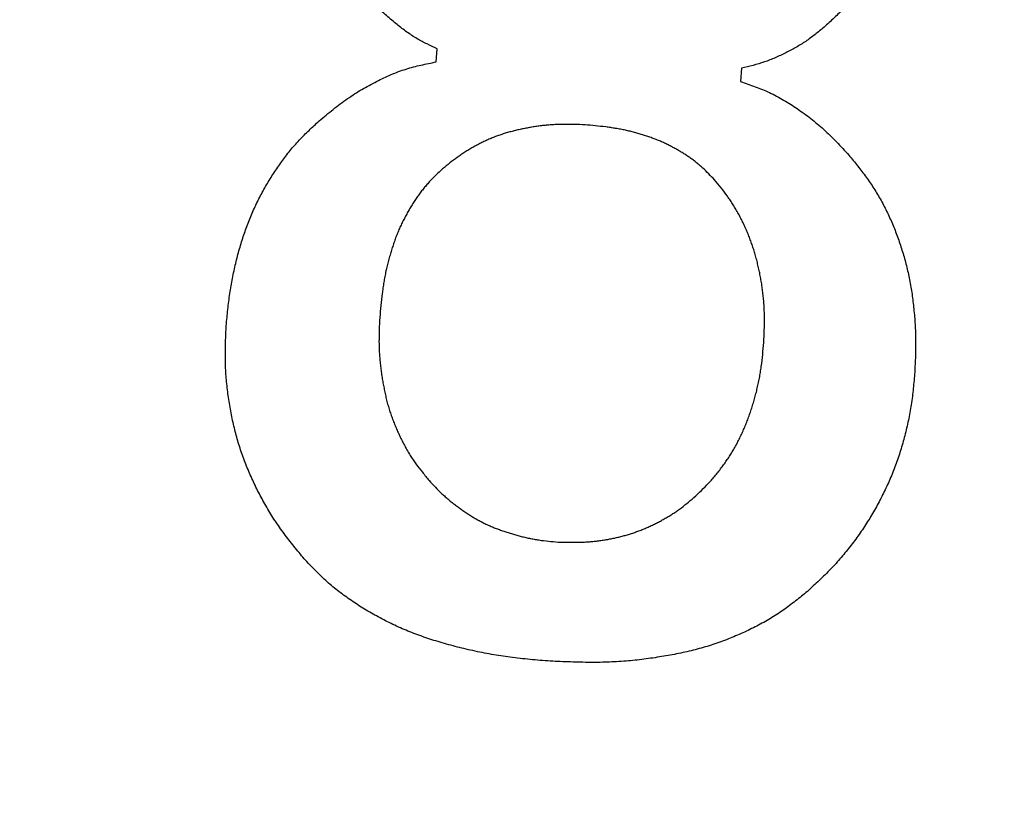
# Model space of a CAD drawing. Extents: x 810 to 2004, y -443 to 925.
# Drawn here: x 1153 to 1158, y -354 to -350 of the extents above; entities that cross this region are included whole.
import ezdxf

# ---------------------------------------------------------------- set-up
doc = ezdxf.new("R2010")
doc.units = 0
doc.layers.get('0').update_dxf_attribs({"lineweight": 25})
doc.layers.add('1', color=7, linetype='Continuous', lineweight=25)

msp = doc.modelspace()

# ---------------------------------------------------------------- linework, layer by layer
at = {"color": 2, "linetype": 'Continuous'}
for p, q in [((1155.1422, -349.9604), (1155.1467, -349.8984)), ((1155.1422, -349.9604), (1155.1467, -349.8984)), ((1156.5742, -349.9903), (1156.5698, -350.0524)), ((1156.5742, -349.9903), (1156.5698, -350.0524))]:
    msp.add_line(p, q, dxfattribs=at)
at = {"color": 7, "linetype": 'Continuous'}
for radius, start, end in [(131.52, 143.931804, 36.068196), (125.12, 145.409181, 34.590819)]:
    msp.add_arc((1166.2947, -232.4191), radius, start, end, dxfattribs=at)
at = {"color": 2, "linetype": 'Continuous'}
for points, knots in [([(1157.3908, -348.9214), (1157.3888, -348.943), (1157.3849, -348.9862), (1157.3786, -349.0397), (1157.3718, -349.0819), (1157.3659, -349.1129), (1157.3592, -349.1438), (1157.3517, -349.1743), (1157.3434, -349.2043), (1157.3345, -349.234), (1157.3248, -349.2633), (1157.3143, -349.2924), (1157.3032, -349.321), (1157.2915, -349.3493), (1157.279, -349.3772), (1157.2659, -349.4048), (1157.2521, -349.4321), (1157.2375, -349.459), (1157.2223, -349.4855), (1157.2064, -349.5117), (1157.1898, -349.5375), (1157.1724, -349.563), (1157.1545, -349.588), (1157.1358, -349.6128), (1157.1165, -349.6374), (1157.0965, -349.6615), (1157.0758, -349.6852), (1157.0468, -349.7164), (1157.0084, -349.754), (1156.9765, -349.7832), (1156.9606, -349.7978)], [0, 0, 0, 0, 0.065067, 0.130135, 0.161707, 0.193281, 0.224864, 0.256447, 0.2874, 0.318353, 0.349304, 0.380255, 0.41085, 0.441446, 0.472042, 0.502637, 0.533192, 0.563747, 0.594298, 0.624849, 0.655665, 0.686482, 0.717308, 0.748135, 0.779547, 0.810959, 0.842349, 0.873736, 0.938622, 1.003508, 1.003508, 1.003508, 1.003508]), ([(1157.3908, -348.9214), (1157.3888, -348.943), (1157.3849, -348.9862), (1157.3786, -349.0397), (1157.3718, -349.0819), (1157.3659, -349.1129), (1157.3592, -349.1438), (1157.3517, -349.1743), (1157.3434, -349.2043), (1157.3345, -349.234), (1157.3248, -349.2633), (1157.3143, -349.2924), (1157.3032, -349.321), (1157.2915, -349.3493), (1157.279, -349.3772), (1157.2659, -349.4048), (1157.2521, -349.4321), (1157.2375, -349.459), (1157.2223, -349.4855), (1157.2064, -349.5117), (1157.1898, -349.5375), (1157.1724, -349.563), (1157.1545, -349.588), (1157.1358, -349.6128), (1157.1165, -349.6374), (1157.0965, -349.6615), (1157.0758, -349.6852), (1157.0468, -349.7164), (1157.0084, -349.754), (1156.9765, -349.7832), (1156.9606, -349.7978)], [0, 0, 0, 0, 0.065067, 0.130135, 0.161707, 0.193281, 0.224864, 0.256447, 0.2874, 0.318353, 0.349304, 0.380255, 0.41085, 0.441446, 0.472042, 0.502637, 0.533192, 0.563747, 0.594298, 0.624849, 0.655665, 0.686482, 0.717308, 0.748135, 0.779547, 0.810959, 0.842349, 0.873736, 0.938622, 1.003508, 1.003508, 1.003508, 1.003508]), ([(1155.1467, -349.8984), (1155.131, -349.8911), (1155.0996, -349.8766), (1155.0603, -349.8561), (1155.0292, -349.8368), (1155.0053, -349.8205), (1154.982, -349.8033), (1154.9583, -349.7847), (1154.9341, -349.7648), (1154.9095, -349.7435), (1154.8854, -349.7216), (1154.8521, -349.6898), (1154.8109, -349.6469), (1154.7782, -349.6108), (1154.7619, -349.5928)], [0, 0, 0, 0, 0.0519684, 0.1039369, 0.1328053, 0.1616832, 0.1906256, 0.2195666, 0.2521281, 0.2846896, 0.3172079, 0.3497242, 0.4227331, 0.495742, 0.495742, 0.495742, 0.495742]), ([(1155.1467, -349.8984), (1155.131, -349.8911), (1155.0996, -349.8766), (1155.0603, -349.8561), (1155.0292, -349.8368), (1155.0053, -349.8205), (1154.982, -349.8033), (1154.9583, -349.7847), (1154.9341, -349.7648), (1154.9095, -349.7435), (1154.8854, -349.7216), (1154.8521, -349.6898), (1154.8109, -349.6469), (1154.7782, -349.6108), (1154.7619, -349.5928)], [0, 0, 0, 0, 0.0519684, 0.1039369, 0.1328053, 0.1616832, 0.1906256, 0.2195666, 0.2521281, 0.2846896, 0.3172079, 0.3497242, 0.4227331, 0.495742, 0.495742, 0.495742, 0.495742]), ([(1156.9606, -349.7978), (1156.9466, -349.8093), (1156.9187, -349.8322), (1156.8825, -349.8592), (1156.8522, -349.8788), (1156.8288, -349.8926), (1156.805, -349.9056), (1156.7809, -349.9179), (1156.7564, -349.9298), (1156.7316, -349.9411), (1156.7065, -349.9515), (1156.6722, -349.9642), (1156.6281, -349.9772), (1156.5922, -349.986), (1156.5742, -349.9903)], [0, 0, 0, 0, 0.0541915, 0.108383, 0.1354351, 0.1624941, 0.1896168, 0.2167387, 0.2439657, 0.2711933, 0.2983575, 0.3255149, 0.3809138, 0.4363126, 0.4363126, 0.4363126, 0.4363126]), ([(1156.9606, -349.7978), (1156.9466, -349.8093), (1156.9187, -349.8322), (1156.8825, -349.8592), (1156.8522, -349.8788), (1156.8288, -349.8926), (1156.805, -349.9056), (1156.7809, -349.9179), (1156.7564, -349.9298), (1156.7316, -349.9411), (1156.7065, -349.9515), (1156.6722, -349.9642), (1156.6281, -349.9772), (1156.5922, -349.986), (1156.5742, -349.9903)], [0, 0, 0, 0, 0.0541915, 0.108383, 0.1354351, 0.1624941, 0.1896168, 0.2167387, 0.2439657, 0.2711933, 0.2983575, 0.3255149, 0.3809138, 0.4363126, 0.4363126, 0.4363126, 0.4363126]), ([(1154.5945, -350.2365), (1154.6162, -350.2185), (1154.6596, -350.1823), (1154.715, -350.1401), (1154.7604, -350.1099), (1154.794, -350.0894), (1154.8284, -350.07), (1154.8627, -350.0519), (1154.897, -350.0351), (1154.9313, -350.0197), (1154.9661, -350.0058), (1155.0125, -349.9897), (1155.0714, -349.9746), (1155.1186, -349.9652), (1155.1422, -349.9604)], [0, 0, 0, 0, 0.0847242, 0.1694484, 0.2088123, 0.2481831, 0.2876403, 0.3270973, 0.364661, 0.4022265, 0.4396868, 0.4771334, 0.5494305, 0.6217276, 0.6217276, 0.6217276, 0.6217276]), ([(1154.5945, -350.2365), (1154.6162, -350.2185), (1154.6596, -350.1823), (1154.715, -350.1401), (1154.7604, -350.1099), (1154.794, -350.0894), (1154.8284, -350.07), (1154.8627, -350.0519), (1154.897, -350.0351), (1154.9313, -350.0197), (1154.9661, -350.0058), (1155.0125, -349.9897), (1155.0714, -349.9746), (1155.1186, -349.9652), (1155.1422, -349.9604)], [0, 0, 0, 0, 0.0847242, 0.1694484, 0.2088123, 0.2481831, 0.2876403, 0.3270973, 0.364661, 0.4022265, 0.4396868, 0.4771334, 0.5494305, 0.6217276, 0.6217276, 0.6217276, 0.6217276]), ([(1156.5698, -350.0524), (1156.5926, -350.0602), (1156.6382, -350.0758), (1156.6947, -350.0985), (1156.7386, -350.1204), (1156.7713, -350.1388), (1156.8033, -350.1585), (1156.8351, -350.1796), (1156.8669, -350.2019), (1156.8984, -350.2256), (1156.9291, -350.2502), (1156.9702, -350.2859), (1157.0196, -350.3348), (1157.0579, -350.3762), (1157.0771, -350.3969)], [0, 0, 0, 0, 0.0723793, 0.1447586, 0.1822085, 0.2196718, 0.2572394, 0.2948053, 0.3342407, 0.3736764, 0.413026, 0.4523686, 0.5369341, 0.6214996, 0.6214996, 0.6214996, 0.6214996]), ([(1156.5698, -350.0524), (1156.5926, -350.0602), (1156.6382, -350.0758), (1156.6947, -350.0985), (1156.7386, -350.1204), (1156.7713, -350.1388), (1156.8033, -350.1585), (1156.8351, -350.1796), (1156.8669, -350.2019), (1156.8984, -350.2256), (1156.9291, -350.2502), (1156.9702, -350.2859), (1157.0196, -350.3348), (1157.0579, -350.3762), (1157.0771, -350.3969)], [0, 0, 0, 0, 0.0723793, 0.1447586, 0.1822085, 0.2196718, 0.2572394, 0.2948053, 0.3342407, 0.3736764, 0.413026, 0.4523686, 0.5369341, 0.6214996, 0.6214996, 0.6214996, 0.6214996]), ([(1154.1582, -351.2061), (1154.1604, -351.1808), (1154.1649, -351.1304), (1154.1721, -351.068), (1154.1796, -351.0192), (1154.1859, -350.9836), (1154.1931, -350.9481), (1154.2009, -350.9133), (1154.2093, -350.879), (1154.2183, -350.8453), (1154.2281, -350.8119), (1154.2385, -350.7791), (1154.2495, -350.7469), (1154.2612, -350.7155), (1154.2737, -350.6844), (1154.2869, -350.6538), (1154.3009, -350.6237), (1154.3156, -350.5942), (1154.3311, -350.5652), (1154.3473, -350.5366), (1154.3642, -350.5086), (1154.3816, -350.4811), (1154.3998, -350.454), (1154.4186, -350.4274), (1154.438, -350.4014), (1154.458, -350.3761), (1154.4789, -350.3513), (1154.5079, -350.3191), (1154.5465, -350.2808), (1154.5785, -350.2513), (1154.5945, -350.2365)], [0, 0, 0, 0, 0.076003, 0.152007, 0.188155, 0.224306, 0.260469, 0.296632, 0.331478, 0.366323, 0.401165, 0.436006, 0.469549, 0.503091, 0.536632, 0.570172, 0.603111, 0.636051, 0.668991, 0.701931, 0.734515, 0.767099, 0.799693, 0.832287, 0.864653, 0.897021, 0.92936, 0.961694, 1.027018, 1.092342, 1.092342, 1.092342, 1.092342]), ([(1154.1582, -351.2061), (1154.1604, -351.1808), (1154.1649, -351.1304), (1154.1721, -351.068), (1154.1796, -351.0192), (1154.1859, -350.9836), (1154.1931, -350.9481), (1154.2009, -350.9133), (1154.2093, -350.879), (1154.2183, -350.8453), (1154.2281, -350.8119), (1154.2385, -350.7791), (1154.2495, -350.7469), (1154.2612, -350.7155), (1154.2737, -350.6844), (1154.2869, -350.6538), (1154.3009, -350.6237), (1154.3156, -350.5942), (1154.3311, -350.5652), (1154.3473, -350.5366), (1154.3642, -350.5086), (1154.3816, -350.4811), (1154.3998, -350.454), (1154.4186, -350.4274), (1154.438, -350.4014), (1154.458, -350.3761), (1154.4789, -350.3513), (1154.5079, -350.3191), (1154.5465, -350.2808), (1154.5785, -350.2513), (1154.5945, -350.2365)], [0, 0, 0, 0, 0.076003, 0.152007, 0.188155, 0.224306, 0.260469, 0.296632, 0.331478, 0.366323, 0.401165, 0.436006, 0.469549, 0.503091, 0.536632, 0.570172, 0.603111, 0.636051, 0.668991, 0.701931, 0.734515, 0.767099, 0.799693, 0.832287, 0.864653, 0.897021, 0.92936, 0.961694, 1.027018, 1.092342, 1.092342, 1.092342, 1.092342]), ([(1155.8403, -350.2553), (1155.8237, -350.2547), (1155.7907, -350.2535), (1155.7497, -350.2529), (1155.7174, -350.2535), (1155.6939, -350.2546), (1155.6704, -350.2561), (1155.6472, -350.2583), (1155.6245, -350.2611), (1155.6022, -350.2643), (1155.5799, -350.268), (1155.5579, -350.2722), (1155.536, -350.2767), (1155.5143, -350.2817), (1155.4928, -350.2872), (1155.4716, -350.2932), (1155.4508, -350.2997), (1155.4303, -350.3068), (1155.4101, -350.3145), (1155.3902, -350.3228), (1155.3706, -350.3316), (1155.3514, -350.3409), (1155.3325, -350.3507), (1155.3137, -350.361), (1155.2952, -350.3719), (1155.2769, -350.3833), (1155.2589, -350.3952), (1155.2353, -350.4118), (1155.2066, -350.4339), (1155.1841, -350.4523), (1155.1729, -350.4615)], [0, 0, 0, 0, 0.0496312, 0.0992624, 0.1228409, 0.1464204, 0.1699976, 0.1935741, 0.2161257, 0.2386777, 0.261237, 0.2837966, 0.3060183, 0.3282397, 0.350454, 0.3726679, 0.3943099, 0.4159523, 0.4375967, 0.4592409, 0.480576, 0.5019112, 0.5232501, 0.5445891, 0.5661382, 0.5876877, 0.6092273, 0.6307651, 0.6743424, 0.7179196, 0.7179196, 0.7179196, 0.7179196]), ([(1155.8403, -350.2553), (1155.8237, -350.2547), (1155.7907, -350.2535), (1155.7497, -350.2529), (1155.7174, -350.2535), (1155.6939, -350.2546), (1155.6704, -350.2561), (1155.6472, -350.2583), (1155.6245, -350.2611), (1155.6022, -350.2643), (1155.5799, -350.268), (1155.5579, -350.2722), (1155.536, -350.2767), (1155.5143, -350.2817), (1155.4928, -350.2872), (1155.4716, -350.2932), (1155.4508, -350.2997), (1155.4303, -350.3068), (1155.4101, -350.3145), (1155.3902, -350.3228), (1155.3706, -350.3316), (1155.3514, -350.3409), (1155.3325, -350.3507), (1155.3137, -350.361), (1155.2952, -350.3719), (1155.2769, -350.3833), (1155.2589, -350.3952), (1155.2353, -350.4118), (1155.2066, -350.4339), (1155.1841, -350.4523), (1155.1729, -350.4615)], [0, 0, 0, 0, 0.0496312, 0.0992624, 0.1228409, 0.1464204, 0.1699976, 0.1935741, 0.2161257, 0.2386777, 0.261237, 0.2837966, 0.3060183, 0.3282397, 0.350454, 0.3726679, 0.3943099, 0.4159523, 0.4375967, 0.4592409, 0.480576, 0.5019112, 0.5232501, 0.5445891, 0.5661382, 0.5876877, 0.6092273, 0.6307651, 0.6743424, 0.7179196, 0.7179196, 0.7179196, 0.7179196]), ([(1156.4469, -350.5129), (1156.4381, -350.5035), (1156.4205, -350.4849), (1156.3977, -350.4624), (1156.3785, -350.4453), (1156.3636, -350.4331), (1156.3482, -350.4212), (1156.3325, -350.4098), (1156.3163, -350.3987), (1156.2998, -350.3881), (1156.2829, -350.3778), (1156.2658, -350.3679), (1156.2482, -350.3584), (1156.2304, -350.3493), (1156.2123, -350.3406), (1156.1936, -350.3323), (1156.1744, -350.3244), (1156.1546, -350.3169), (1156.1346, -350.3099), (1156.1143, -350.3032), (1156.0936, -350.2969), (1156.0725, -350.2909), (1156.0512, -350.2855), (1156.0294, -350.2804), (1156.007, -350.2759), (1155.9839, -350.2719), (1155.9608, -350.2683), (1155.9292, -350.2641), (1155.889, -350.2597), (1155.8565, -350.2568), (1155.8403, -350.2553)], [0, 0, 0, 0, 0.0384085, 0.076817, 0.096139, 0.1154638, 0.134804, 0.1541436, 0.1738491, 0.1935546, 0.213256, 0.2329577, 0.2530136, 0.2730695, 0.293122, 0.3131741, 0.334333, 0.3554923, 0.3766595, 0.397827, 0.4197488, 0.4416704, 0.463583, 0.4854951, 0.5088768, 0.5322594, 0.5556489, 0.579038, 0.627975, 0.676912, 0.676912, 0.676912, 0.676912]), ([(1156.4469, -350.5129), (1156.4381, -350.5035), (1156.4205, -350.4849), (1156.3977, -350.4624), (1156.3785, -350.4453), (1156.3636, -350.4331), (1156.3482, -350.4212), (1156.3325, -350.4098), (1156.3163, -350.3987), (1156.2998, -350.3881), (1156.2829, -350.3778), (1156.2658, -350.3679), (1156.2482, -350.3584), (1156.2304, -350.3493), (1156.2123, -350.3406), (1156.1936, -350.3323), (1156.1744, -350.3244), (1156.1546, -350.3169), (1156.1346, -350.3099), (1156.1143, -350.3032), (1156.0936, -350.2969), (1156.0725, -350.2909), (1156.0512, -350.2855), (1156.0294, -350.2804), (1156.007, -350.2759), (1155.9839, -350.2719), (1155.9608, -350.2683), (1155.9292, -350.2641), (1155.889, -350.2597), (1155.8565, -350.2568), (1155.8403, -350.2553)], [0, 0, 0, 0, 0.0384085, 0.076817, 0.096139, 0.1154638, 0.134804, 0.1541436, 0.1738491, 0.1935546, 0.213256, 0.2329577, 0.2530136, 0.2730695, 0.293122, 0.3131741, 0.334333, 0.3554923, 0.3766595, 0.397827, 0.4197488, 0.4416704, 0.463583, 0.4854951, 0.5088768, 0.5322594, 0.5556489, 0.579038, 0.627975, 0.676912, 0.676912, 0.676912, 0.676912]), ([(1157.0771, -350.3969), (1157.0909, -350.4138), (1157.1184, -350.4478), (1157.1516, -350.4911), (1157.1766, -350.5266), (1157.1945, -350.5537), (1157.2116, -350.5813), (1157.2279, -350.6094), (1157.2432, -350.6381), (1157.2577, -350.6672), (1157.2713, -350.6968), (1157.2842, -350.7267), (1157.2964, -350.757), (1157.3078, -350.7877), (1157.3185, -350.8186), (1157.3286, -350.8502), (1157.338, -350.8823), (1157.3467, -350.9151), (1157.3546, -350.948), (1157.3616, -350.9814), (1157.3678, -351.0152), (1157.3731, -351.0495), (1157.3776, -351.0838), (1157.3815, -351.1188), (1157.3848, -351.1545), (1157.3875, -351.1908), (1157.3893, -351.2272), (1157.3905, -351.2766), (1157.3893, -351.3391), (1157.3868, -351.3895), (1157.3855, -351.4146)], [0, 0, 0, 0, 0.065575, 0.131149, 0.163579, 0.196011, 0.228445, 0.260878, 0.293423, 0.325968, 0.358517, 0.391066, 0.423786, 0.456505, 0.489225, 0.521946, 0.55583, 0.589714, 0.623588, 0.657461, 0.69209, 0.726719, 0.761368, 0.796016, 0.832436, 0.868855, 0.905247, 0.941636, 1.017198, 1.092759, 1.092759, 1.092759, 1.092759]), ([(1157.0771, -350.3969), (1157.0909, -350.4138), (1157.1184, -350.4478), (1157.1516, -350.4911), (1157.1766, -350.5266), (1157.1945, -350.5537), (1157.2116, -350.5813), (1157.2279, -350.6094), (1157.2432, -350.6381), (1157.2577, -350.6672), (1157.2713, -350.6968), (1157.2842, -350.7267), (1157.2964, -350.757), (1157.3078, -350.7877), (1157.3185, -350.8186), (1157.3286, -350.8502), (1157.338, -350.8823), (1157.3467, -350.9151), (1157.3546, -350.948), (1157.3616, -350.9814), (1157.3678, -351.0152), (1157.3731, -351.0495), (1157.3776, -351.0838), (1157.3815, -351.1188), (1157.3848, -351.1545), (1157.3875, -351.1908), (1157.3893, -351.2272), (1157.3905, -351.2766), (1157.3893, -351.3391), (1157.3868, -351.3895), (1157.3855, -351.4146)], [0, 0, 0, 0, 0.065575, 0.131149, 0.163579, 0.196011, 0.228445, 0.260878, 0.293423, 0.325968, 0.358517, 0.391066, 0.423786, 0.456505, 0.489225, 0.521946, 0.55583, 0.589714, 0.623588, 0.657461, 0.69209, 0.726719, 0.761368, 0.796016, 0.832436, 0.868855, 0.905247, 0.941636, 1.017198, 1.092759, 1.092759, 1.092759, 1.092759]), ([(1155.1729, -350.4615), (1155.1623, -350.4715), (1155.1411, -350.4915), (1155.1153, -350.5175), (1155.0957, -350.5393), (1155.0814, -350.5563), (1155.0677, -350.5738), (1155.0545, -350.5918), (1155.0419, -350.6103), (1155.0298, -350.6294), (1155.0183, -350.6487), (1155.007, -350.6685), (1154.9961, -350.6887), (1154.9855, -350.7093), (1154.9754, -350.7302), (1154.9659, -350.7516), (1154.957, -350.7736), (1154.9486, -350.7962), (1154.9408, -350.819), (1154.9334, -350.8424), (1154.9262, -350.8664), (1154.9193, -350.8908), (1154.9129, -350.9154), (1154.9071, -350.9407), (1154.9018, -350.9665), (1154.8971, -350.9929), (1154.893, -351.0195), (1154.8882, -351.0559), (1154.8832, -351.1022), (1154.8798, -351.1396), (1154.8782, -351.1584)], [0, 0, 0, 0, 0.0437149, 0.0874298, 0.1096377, 0.1318479, 0.1540577, 0.176266, 0.1987947, 0.2213243, 0.2438685, 0.2664132, 0.2895799, 0.3127464, 0.335891, 0.3590341, 0.3831164, 0.4072006, 0.4313076, 0.4554147, 0.4808424, 0.5062697, 0.5316794, 0.5570885, 0.5839356, 0.6107839, 0.6376425, 0.6645004, 0.7209212, 0.777342, 0.777342, 0.777342, 0.777342]), ([(1155.1729, -350.4615), (1155.1623, -350.4715), (1155.1411, -350.4915), (1155.1153, -350.5175), (1155.0957, -350.5393), (1155.0814, -350.5563), (1155.0677, -350.5738), (1155.0545, -350.5918), (1155.0419, -350.6103), (1155.0298, -350.6294), (1155.0183, -350.6487), (1155.007, -350.6685), (1154.9961, -350.6887), (1154.9855, -350.7093), (1154.9754, -350.7302), (1154.9659, -350.7516), (1154.957, -350.7736), (1154.9486, -350.7962), (1154.9408, -350.819), (1154.9334, -350.8424), (1154.9262, -350.8664), (1154.9193, -350.8908), (1154.9129, -350.9154), (1154.9071, -350.9407), (1154.9018, -350.9665), (1154.8971, -350.9929), (1154.893, -351.0195), (1154.8882, -351.0559), (1154.8832, -351.1022), (1154.8798, -351.1396), (1154.8782, -351.1584)], [0, 0, 0, 0, 0.0437149, 0.0874298, 0.1096377, 0.1318479, 0.1540577, 0.176266, 0.1987947, 0.2213243, 0.2438685, 0.2664132, 0.2895799, 0.3127464, 0.335891, 0.3590341, 0.3831164, 0.4072006, 0.4313076, 0.4554147, 0.4808424, 0.5062697, 0.5316794, 0.5570885, 0.5839356, 0.6107839, 0.6376425, 0.6645004, 0.7209212, 0.777342, 0.777342, 0.777342, 0.777342]), ([(1156.678, -351.275), (1156.6789, -351.256), (1156.6808, -351.218), (1156.6818, -351.1709), (1156.681, -351.1338), (1156.6798, -351.1067), (1156.6778, -351.0797), (1156.6753, -351.0531), (1156.6721, -351.0268), (1156.6684, -351.001), (1156.6641, -350.9752), (1156.6592, -350.9498), (1156.6539, -350.9248), (1156.6481, -350.9001), (1156.6417, -350.8756), (1156.6347, -350.8516), (1156.6272, -350.828), (1156.6192, -350.8049), (1156.6106, -350.782), (1156.6014, -350.7594), (1156.5918, -350.7371), (1156.5816, -350.7152), (1156.5709, -350.6936), (1156.5596, -350.6722), (1156.5477, -350.6511), (1156.5351, -350.6303), (1156.522, -350.61), (1156.5034, -350.5832), (1156.4783, -350.5508), (1156.4574, -350.5255), (1156.4469, -350.5129)], [0, 0, 0, 0, 0.0571015, 0.114203, 0.1412787, 0.1683561, 0.1954421, 0.2225275, 0.2486452, 0.2747629, 0.3008799, 0.3269971, 0.3523146, 0.3776319, 0.4029461, 0.4282601, 0.4527349, 0.4772099, 0.5016865, 0.5261633, 0.5503104, 0.5744573, 0.598608, 0.6227587, 0.6470169, 0.6712758, 0.69552, 0.7197613, 0.7690382, 0.818315, 0.818315, 0.818315, 0.818315]), ([(1156.678, -351.275), (1156.6789, -351.256), (1156.6808, -351.218), (1156.6818, -351.1709), (1156.681, -351.1338), (1156.6798, -351.1067), (1156.6778, -351.0797), (1156.6753, -351.0531), (1156.6721, -351.0268), (1156.6684, -351.001), (1156.6641, -350.9752), (1156.6592, -350.9498), (1156.6539, -350.9248), (1156.6481, -350.9001), (1156.6417, -350.8756), (1156.6347, -350.8516), (1156.6272, -350.828), (1156.6192, -350.8049), (1156.6106, -350.782), (1156.6014, -350.7594), (1156.5918, -350.7371), (1156.5816, -350.7152), (1156.5709, -350.6936), (1156.5596, -350.6722), (1156.5477, -350.6511), (1156.5351, -350.6303), (1156.522, -350.61), (1156.5034, -350.5832), (1156.4783, -350.5508), (1156.4574, -350.5255), (1156.4469, -350.5129)], [0, 0, 0, 0, 0.0571015, 0.114203, 0.1412787, 0.1683561, 0.1954421, 0.2225275, 0.2486452, 0.2747629, 0.3008799, 0.3269971, 0.3523146, 0.3776319, 0.4029461, 0.4282601, 0.4527349, 0.4772099, 0.5016865, 0.5261633, 0.5503104, 0.5744573, 0.598608, 0.6227587, 0.6470169, 0.6712758, 0.69552, 0.7197613, 0.7690382, 0.818315, 0.818315, 0.818315, 0.818315]), ([(1154.8782, -351.1584), (1154.8772, -351.1774), (1154.8754, -351.2154), (1154.8744, -351.2625), (1154.8751, -351.2996), (1154.8763, -351.3267), (1154.8783, -351.3537), (1154.8809, -351.3803), (1154.8841, -351.4065), (1154.8879, -351.4324), (1154.8922, -351.4581), (1154.8969, -351.4835), (1154.902, -351.5086), (1154.9074, -351.5332), (1154.9135, -351.5577), (1154.9203, -351.5818), (1154.9279, -351.6056), (1154.9362, -351.6291), (1154.9452, -351.6523), (1154.9546, -351.675), (1154.9644, -351.6974), (1154.9745, -351.7193), (1154.9852, -351.7409), (1154.9965, -351.7623), (1155.0084, -351.7834), (1155.0209, -351.8042), (1155.0341, -351.8246), (1155.0527, -351.8513), (1155.0777, -351.8837), (1155.0987, -351.909), (1155.1092, -351.9217)], [0, 0, 0, 0, 0.0571013, 0.1142027, 0.1412824, 0.168364, 0.1954472, 0.2225295, 0.2486392, 0.2747492, 0.3008705, 0.3269922, 0.3522261, 0.3774599, 0.4026733, 0.4278849, 0.4527351, 0.4775869, 0.5024576, 0.5273284, 0.5514798, 0.5756306, 0.5997747, 0.6239185, 0.6481743, 0.672431, 0.6966784, 0.720923, 0.7701997, 0.8194763, 0.8194763, 0.8194763, 0.8194763]), ([(1154.8782, -351.1584), (1154.8772, -351.1774), (1154.8754, -351.2154), (1154.8744, -351.2625), (1154.8751, -351.2996), (1154.8763, -351.3267), (1154.8783, -351.3537), (1154.8809, -351.3803), (1154.8841, -351.4065), (1154.8879, -351.4324), (1154.8922, -351.4581), (1154.8969, -351.4835), (1154.902, -351.5086), (1154.9074, -351.5332), (1154.9135, -351.5577), (1154.9203, -351.5818), (1154.9279, -351.6056), (1154.9362, -351.6291), (1154.9452, -351.6523), (1154.9546, -351.675), (1154.9644, -351.6974), (1154.9745, -351.7193), (1154.9852, -351.7409), (1154.9965, -351.7623), (1155.0084, -351.7834), (1155.0209, -351.8042), (1155.0341, -351.8246), (1155.0527, -351.8513), (1155.0777, -351.8837), (1155.0987, -351.909), (1155.1092, -351.9217)], [0, 0, 0, 0, 0.0571013, 0.1142027, 0.1412824, 0.168364, 0.1954472, 0.2225295, 0.2486392, 0.2747492, 0.3008705, 0.3269922, 0.3522261, 0.3774599, 0.4026733, 0.4278849, 0.4527351, 0.4775869, 0.5024576, 0.5273284, 0.5514798, 0.5756306, 0.5997747, 0.6239185, 0.6481743, 0.672431, 0.6966784, 0.720923, 0.7701997, 0.8194763, 0.8194763, 0.8194763, 0.8194763]), ([(1154.5242, -352.2892), (1154.5081, -352.2697), (1154.476, -352.2308), (1154.4373, -352.1813), (1154.4081, -352.1409), (1154.3874, -352.1104), (1154.3674, -352.0794), (1154.3486, -352.0481), (1154.3308, -352.0166), (1154.314, -351.9849), (1154.2979, -351.9528), (1154.2826, -351.9204), (1154.2679, -351.8876), (1154.2539, -351.8545), (1154.2409, -351.821), (1154.2288, -351.7872), (1154.2178, -351.7532), (1154.2078, -351.7189), (1154.1987, -351.6843), (1154.1904, -351.6493), (1154.1829, -351.6139), (1154.1762, -351.5782), (1154.1704, -351.5422), (1154.1653, -351.506), (1154.1612, -351.4693), (1154.1579, -351.4324), (1154.1557, -351.3954), (1154.1541, -351.3453), (1154.1549, -351.2822), (1154.1571, -351.2314), (1154.1582, -351.2061)], [0, 0, 0, 0, 0.075737, 0.151475, 0.188351, 0.22523, 0.262109, 0.298987, 0.334845, 0.370704, 0.406574, 0.442445, 0.478385, 0.514324, 0.550247, 0.586169, 0.621888, 0.657608, 0.693341, 0.729074, 0.765465, 0.801856, 0.838246, 0.874637, 0.911713, 0.94879, 0.985851, 1.02291, 1.099084, 1.175257, 1.175257, 1.175257, 1.175257]), ([(1154.5242, -352.2892), (1154.5081, -352.2697), (1154.476, -352.2308), (1154.4373, -352.1813), (1154.4081, -352.1409), (1154.3874, -352.1104), (1154.3674, -352.0794), (1154.3486, -352.0481), (1154.3308, -352.0166), (1154.314, -351.9849), (1154.2979, -351.9528), (1154.2826, -351.9204), (1154.2679, -351.8876), (1154.2539, -351.8545), (1154.2409, -351.821), (1154.2288, -351.7872), (1154.2178, -351.7532), (1154.2078, -351.7189), (1154.1987, -351.6843), (1154.1904, -351.6493), (1154.1829, -351.6139), (1154.1762, -351.5782), (1154.1704, -351.5422), (1154.1653, -351.506), (1154.1612, -351.4693), (1154.1579, -351.4324), (1154.1557, -351.3954), (1154.1541, -351.3453), (1154.1549, -351.2822), (1154.1571, -351.2314), (1154.1582, -351.2061)], [0, 0, 0, 0, 0.075737, 0.151475, 0.188351, 0.22523, 0.262109, 0.298987, 0.334845, 0.370704, 0.406574, 0.442445, 0.478385, 0.514324, 0.550247, 0.586169, 0.621888, 0.657608, 0.693341, 0.729074, 0.765465, 0.801856, 0.838246, 0.874637, 0.911713, 0.94879, 0.985851, 1.02291, 1.099084, 1.175257, 1.175257, 1.175257, 1.175257]), ([(1156.3504, -352.0024), (1156.3623, -351.9912), (1156.3861, -351.9687), (1156.4149, -351.9398), (1156.4368, -351.9156), (1156.4526, -351.8969), (1156.4679, -351.8779), (1156.4827, -351.8585), (1156.4969, -351.8388), (1156.5106, -351.8188), (1156.5238, -351.7985), (1156.5364, -351.7776), (1156.5485, -351.7562), (1156.5601, -351.7342), (1156.571, -351.7119), (1156.5814, -351.6893), (1156.5913, -351.6662), (1156.6006, -351.6429), (1156.6094, -351.6193), (1156.6178, -351.5952), (1156.6257, -351.5707), (1156.6332, -351.5457), (1156.6401, -351.5206), (1156.6466, -351.4949), (1156.6525, -351.4687), (1156.6579, -351.4421), (1156.6626, -351.4153), (1156.6681, -351.3786), (1156.6733, -351.3318), (1156.6764, -351.2939), (1156.678, -351.275)], [0, 0, 0, 0, 0.0490228, 0.0980456, 0.122477, 0.1469109, 0.171363, 0.1958149, 0.2200447, 0.2442743, 0.268492, 0.2927093, 0.3175183, 0.3423279, 0.3671445, 0.391961, 0.4171162, 0.4422714, 0.4674244, 0.4925777, 0.5186651, 0.5447524, 0.5708422, 0.5969319, 0.6241265, 0.6513216, 0.6785085, 0.7056937, 0.762693, 0.8196923, 0.8196923, 0.8196923, 0.8196923]), ([(1156.3504, -352.0024), (1156.3623, -351.9912), (1156.3861, -351.9687), (1156.4149, -351.9398), (1156.4368, -351.9156), (1156.4526, -351.8969), (1156.4679, -351.8779), (1156.4827, -351.8585), (1156.4969, -351.8388), (1156.5106, -351.8188), (1156.5238, -351.7985), (1156.5364, -351.7776), (1156.5485, -351.7562), (1156.5601, -351.7342), (1156.571, -351.7119), (1156.5814, -351.6893), (1156.5913, -351.6662), (1156.6006, -351.6429), (1156.6094, -351.6193), (1156.6178, -351.5952), (1156.6257, -351.5707), (1156.6332, -351.5457), (1156.6401, -351.5206), (1156.6466, -351.4949), (1156.6525, -351.4687), (1156.6579, -351.4421), (1156.6626, -351.4153), (1156.6681, -351.3786), (1156.6733, -351.3318), (1156.6764, -351.2939), (1156.678, -351.275)], [0, 0, 0, 0, 0.0490228, 0.0980456, 0.122477, 0.1469109, 0.171363, 0.1958149, 0.2200447, 0.2442743, 0.268492, 0.2927093, 0.3175183, 0.3423279, 0.3671445, 0.391961, 0.4171162, 0.4422714, 0.4674244, 0.4925777, 0.5186651, 0.5447524, 0.5708422, 0.5969319, 0.6241265, 0.6513216, 0.6785085, 0.7056937, 0.762693, 0.8196923, 0.8196923, 0.8196923, 0.8196923]), ([(1157.3855, -351.4146), (1157.3834, -351.4401), (1157.3792, -351.4909), (1157.3717, -351.5539), (1157.3633, -351.6035), (1157.3561, -351.6399), (1157.3479, -351.6761), (1157.339, -351.7118), (1157.3295, -351.7471), (1157.3193, -351.7819), (1157.3083, -351.8163), (1157.2963, -351.8503), (1157.2833, -351.8838), (1157.2694, -351.9168), (1157.2547, -351.9494), (1157.2392, -351.9817), (1157.223, -352.0137), (1157.2061, -352.0453), (1157.1884, -352.0765), (1157.1699, -352.1073), (1157.1505, -352.1376), (1157.1302, -352.1675), (1157.1092, -352.1969), (1157.0873, -352.2259), (1157.0646, -352.2545), (1157.0411, -352.2828), (1157.0168, -352.3104), (1156.983, -352.3467), (1156.9382, -352.3905), (1156.9012, -352.4246), (1156.8827, -352.4417)], [0, 0, 0, 0, 0.076584, 0.153168, 0.190255, 0.227347, 0.264478, 0.301609, 0.337826, 0.374042, 0.410227, 0.44641, 0.482183, 0.517957, 0.553757, 0.589557, 0.625411, 0.661264, 0.697098, 0.732932, 0.769031, 0.805131, 0.84125, 0.877368, 0.914137, 0.950905, 0.98765, 1.024392, 1.099892, 1.175393, 1.175393, 1.175393, 1.175393]), ([(1157.3855, -351.4146), (1157.3834, -351.4401), (1157.3792, -351.4909), (1157.3717, -351.5539), (1157.3633, -351.6035), (1157.3561, -351.6399), (1157.3479, -351.6761), (1157.339, -351.7118), (1157.3295, -351.7471), (1157.3193, -351.7819), (1157.3083, -351.8163), (1157.2963, -351.8503), (1157.2833, -351.8838), (1157.2694, -351.9168), (1157.2547, -351.9494), (1157.2392, -351.9817), (1157.223, -352.0137), (1157.2061, -352.0453), (1157.1884, -352.0765), (1157.1699, -352.1073), (1157.1505, -352.1376), (1157.1302, -352.1675), (1157.1092, -352.1969), (1157.0873, -352.2259), (1157.0646, -352.2545), (1157.0411, -352.2828), (1157.0168, -352.3104), (1156.983, -352.3467), (1156.9382, -352.3905), (1156.9012, -352.4246), (1156.8827, -352.4417)], [0, 0, 0, 0, 0.076584, 0.153168, 0.190255, 0.227347, 0.264478, 0.301609, 0.337826, 0.374042, 0.410227, 0.44641, 0.482183, 0.517957, 0.553757, 0.589557, 0.625411, 0.661264, 0.697098, 0.732932, 0.769031, 0.805131, 0.84125, 0.877368, 0.914137, 0.950905, 0.98765, 1.024392, 1.099892, 1.175393, 1.175393, 1.175393, 1.175393]), ([(1155.1092, -351.9217), (1155.119, -351.9322), (1155.1386, -351.9534), (1155.1639, -351.9789), (1155.1849, -351.9981), (1155.2008, -352.0119), (1155.2171, -352.0253), (1155.2338, -352.0383), (1155.2508, -352.0509), (1155.268, -352.0631), (1155.2856, -352.0749), (1155.3033, -352.0862), (1155.3212, -352.097), (1155.3392, -352.1074), (1155.3575, -352.1172), (1155.3761, -352.1265), (1155.3952, -352.1351), (1155.4147, -352.1432), (1155.4343, -352.1507), (1155.4543, -352.1578), (1155.4745, -352.1646), (1155.495, -352.171), (1155.5156, -352.177), (1155.5366, -352.1827), (1155.5579, -352.1881), (1155.5797, -352.193), (1155.6016, -352.1973), (1155.6312, -352.2023), (1155.6688, -352.2066), (1155.699, -352.2091), (1155.7141, -352.2103)], [0, 0, 0, 0, 0.0432766, 0.0865531, 0.1076371, 0.1287231, 0.1498195, 0.1709155, 0.1920576, 0.2131995, 0.2343429, 0.2554867, 0.2762532, 0.2970197, 0.3177753, 0.3385297, 0.3595691, 0.3806098, 0.4016611, 0.4227124, 0.4441679, 0.465623, 0.4870794, 0.5085361, 0.5308687, 0.5532017, 0.5755183, 0.5978321, 0.6433204, 0.6888087, 0.6888087, 0.6888087, 0.6888087]), ([(1155.1092, -351.9217), (1155.119, -351.9322), (1155.1386, -351.9534), (1155.1639, -351.9789), (1155.1849, -351.9981), (1155.2008, -352.0119), (1155.2171, -352.0253), (1155.2338, -352.0383), (1155.2508, -352.0509), (1155.268, -352.0631), (1155.2856, -352.0749), (1155.3033, -352.0862), (1155.3212, -352.097), (1155.3392, -352.1074), (1155.3575, -352.1172), (1155.3761, -352.1265), (1155.3952, -352.1351), (1155.4147, -352.1432), (1155.4343, -352.1507), (1155.4543, -352.1578), (1155.4745, -352.1646), (1155.495, -352.171), (1155.5156, -352.177), (1155.5366, -352.1827), (1155.5579, -352.1881), (1155.5797, -352.193), (1155.6016, -352.1973), (1155.6312, -352.2023), (1155.6688, -352.2066), (1155.699, -352.2091), (1155.7141, -352.2103)], [0, 0, 0, 0, 0.0432766, 0.0865531, 0.1076371, 0.1287231, 0.1498195, 0.1709155, 0.1920576, 0.2131995, 0.2343429, 0.2554867, 0.2762532, 0.2970197, 0.3177753, 0.3385297, 0.3595691, 0.3806098, 0.4016611, 0.4227124, 0.4441679, 0.465623, 0.4870794, 0.5085361, 0.5308687, 0.5532017, 0.5755183, 0.5978321, 0.6433204, 0.6888087, 0.6888087, 0.6888087, 0.6888087]), ([(1155.7141, -352.2103), (1155.7293, -352.2108), (1155.7597, -352.2117), (1155.7975, -352.212), (1155.8275, -352.2111), (1155.8496, -352.21), (1155.8717, -352.2083), (1155.8935, -352.206), (1155.915, -352.2032), (1155.9362, -352.1998), (1155.9573, -352.196), (1155.9781, -352.1917), (1155.9986, -352.187), (1156.0188, -352.1819), (1156.0389, -352.1763), (1156.0589, -352.1701), (1156.0786, -352.1635), (1156.0982, -352.1562), (1156.1176, -352.1485), (1156.1368, -352.1402), (1156.1559, -352.1314), (1156.1748, -352.122), (1156.1935, -352.1122), (1156.2119, -352.102), (1156.2302, -352.0913), (1156.2482, -352.0802), (1156.2659, -352.0686), (1156.2892, -352.0523), (1156.3174, -352.0302), (1156.3394, -352.0116), (1156.3504, -352.0024)], [0, 0, 0, 0, 0.0456122, 0.0912243, 0.1133783, 0.1355332, 0.1576895, 0.1798451, 0.2012849, 0.222725, 0.2441679, 0.2656109, 0.2864741, 0.307337, 0.328197, 0.3490568, 0.3699203, 0.3907841, 0.4116468, 0.4325093, 0.4535954, 0.4746815, 0.4957765, 0.5168716, 0.5380215, 0.5591717, 0.5803034, 0.6014325, 0.6445952, 0.6877578, 0.6877578, 0.6877578, 0.6877578]), ([(1155.7141, -352.2103), (1155.7293, -352.2108), (1155.7597, -352.2117), (1155.7975, -352.212), (1155.8275, -352.2111), (1155.8496, -352.21), (1155.8717, -352.2083), (1155.8935, -352.206), (1155.915, -352.2032), (1155.9362, -352.1998), (1155.9573, -352.196), (1155.9781, -352.1917), (1155.9986, -352.187), (1156.0188, -352.1819), (1156.0389, -352.1763), (1156.0589, -352.1701), (1156.0786, -352.1635), (1156.0982, -352.1562), (1156.1176, -352.1485), (1156.1368, -352.1402), (1156.1559, -352.1314), (1156.1748, -352.122), (1156.1935, -352.1122), (1156.2119, -352.102), (1156.2302, -352.0913), (1156.2482, -352.0802), (1156.2659, -352.0686), (1156.2892, -352.0523), (1156.3174, -352.0302), (1156.3394, -352.0116), (1156.3504, -352.0024)], [0, 0, 0, 0, 0.0456122, 0.0912243, 0.1133783, 0.1355332, 0.1576895, 0.1798451, 0.2012849, 0.222725, 0.2441679, 0.2656109, 0.2864741, 0.307337, 0.328197, 0.3490568, 0.3699203, 0.3907841, 0.4116468, 0.4325093, 0.4535954, 0.4746815, 0.4957765, 0.5168716, 0.5380215, 0.5591717, 0.5803034, 0.6014325, 0.6445952, 0.6877578, 0.6877578, 0.6877578, 0.6877578]), ([(1155.6771, -352.7688), (1155.6457, -352.7663), (1155.583, -352.7612), (1155.5056, -352.7531), (1155.4451, -352.7444), (1155.4012, -352.7371), (1155.3575, -352.7289), (1155.3147, -352.7198), (1155.273, -352.7102), (1155.2322, -352.6999), (1155.1916, -352.6889), (1155.152, -352.6773), (1155.1133, -352.6652), (1155.0756, -352.6525), (1155.0382, -352.6388), (1155.0016, -352.6243), (1154.9659, -352.6089), (1154.931, -352.5926), (1154.8967, -352.5753), (1154.8633, -352.5575), (1154.8309, -352.539), (1154.7994, -352.5201), (1154.7685, -352.5004), (1154.7382, -352.48), (1154.7086, -352.459), (1154.6798, -352.4373), (1154.6518, -352.4147), (1154.6157, -352.3832), (1154.5731, -352.3413), (1154.5405, -352.3066), (1154.5242, -352.2892)], [0, 0, 0, 0, 0.094419, 0.188838, 0.233329, 0.277822, 0.322325, 0.366828, 0.408856, 0.450884, 0.492915, 0.534947, 0.57476, 0.614574, 0.654375, 0.694176, 0.732629, 0.771084, 0.809545, 0.848005, 0.8847, 0.921394, 0.958101, 0.994808, 1.03086, 1.066913, 1.102927, 1.138933, 1.210445, 1.281956, 1.281956, 1.281956, 1.281956]), ([(1155.6771, -352.7688), (1155.6457, -352.7663), (1155.583, -352.7612), (1155.5056, -352.7531), (1155.4451, -352.7444), (1155.4012, -352.7371), (1155.3575, -352.7289), (1155.3147, -352.7198), (1155.273, -352.7102), (1155.2322, -352.6999), (1155.1916, -352.6889), (1155.152, -352.6773), (1155.1133, -352.6652), (1155.0756, -352.6525), (1155.0382, -352.6388), (1155.0016, -352.6243), (1154.9659, -352.6089), (1154.931, -352.5926), (1154.8967, -352.5753), (1154.8633, -352.5575), (1154.8309, -352.539), (1154.7994, -352.5201), (1154.7685, -352.5004), (1154.7382, -352.48), (1154.7086, -352.459), (1154.6798, -352.4373), (1154.6518, -352.4147), (1154.6157, -352.3832), (1154.5731, -352.3413), (1154.5405, -352.3066), (1154.5242, -352.2892)], [0, 0, 0, 0, 0.094419, 0.188838, 0.233329, 0.277822, 0.322325, 0.366828, 0.408856, 0.450884, 0.492915, 0.534947, 0.57476, 0.614574, 0.654375, 0.694176, 0.732629, 0.771084, 0.809545, 0.848005, 0.8847, 0.921394, 0.958101, 0.994808, 1.03086, 1.066913, 1.102927, 1.138933, 1.210445, 1.281956, 1.281956, 1.281956, 1.281956]), ([(1156.8827, -352.4417), (1156.8642, -352.4568), (1156.8272, -352.487), (1156.7795, -352.5232), (1156.7397, -352.5499), (1156.709, -352.5689), (1156.6778, -352.587), (1156.6458, -352.6042), (1156.6131, -352.6206), (1156.5799, -352.6361), (1156.5462, -352.6508), (1156.5116, -352.6649), (1156.4763, -352.6782), (1156.4401, -352.6908), (1156.4035, -352.7023), (1156.3661, -352.7129), (1156.3278, -352.7225), (1156.2887, -352.7311), (1156.2494, -352.7388), (1156.2093, -352.7459), (1156.1685, -352.7525), (1156.127, -352.7584), (1156.0854, -352.7635), (1156.0429, -352.7678), (1155.9994, -352.771), (1155.955, -352.7732), (1155.9106, -352.7744), (1155.8495, -352.7747), (1155.7716, -352.7729), (1155.7086, -352.7702), (1155.6771, -352.7688)], [0, 0, 0, 0, 0.071697, 0.143394, 0.179439, 0.21549, 0.251569, 0.287647, 0.324402, 0.361157, 0.397908, 0.434659, 0.472972, 0.511284, 0.549583, 0.587881, 0.627942, 0.668004, 0.708089, 0.748175, 0.790094, 0.832012, 0.87391, 0.915808, 0.960229, 1.004653, 1.049086, 1.093518, 1.188108, 1.282698, 1.282698, 1.282698, 1.282698]), ([(1156.8827, -352.4417), (1156.8642, -352.4568), (1156.8272, -352.487), (1156.7795, -352.5232), (1156.7397, -352.5499), (1156.709, -352.5689), (1156.6778, -352.587), (1156.6458, -352.6042), (1156.6131, -352.6206), (1156.5799, -352.6361), (1156.5462, -352.6508), (1156.5116, -352.6649), (1156.4763, -352.6782), (1156.4401, -352.6908), (1156.4035, -352.7023), (1156.3661, -352.7129), (1156.3278, -352.7225), (1156.2887, -352.7311), (1156.2494, -352.7388), (1156.2093, -352.7459), (1156.1685, -352.7525), (1156.127, -352.7584), (1156.0854, -352.7635), (1156.0429, -352.7678), (1155.9994, -352.771), (1155.955, -352.7732), (1155.9106, -352.7744), (1155.8495, -352.7747), (1155.7716, -352.7729), (1155.7086, -352.7702), (1155.6771, -352.7688)], [0, 0, 0, 0, 0.071697, 0.143394, 0.179439, 0.21549, 0.251569, 0.287647, 0.324402, 0.361157, 0.397908, 0.434659, 0.472972, 0.511284, 0.549583, 0.587881, 0.627942, 0.668004, 0.708089, 0.748175, 0.790094, 0.832012, 0.87391, 0.915808, 0.960229, 1.004653, 1.049086, 1.093518, 1.188108, 1.282698, 1.282698, 1.282698, 1.282698])]:
    msp.add_open_spline(points, degree=3, knots=knots, dxfattribs=at)
at = {"layer": '1', "color": 7, "linetype": 'Continuous'}
msp.add_arc((1166.2947, -232.4191), 124.7946, 239.791968, 281.707416, dxfattribs=at)

doc.saveas('drawing.dxf')
